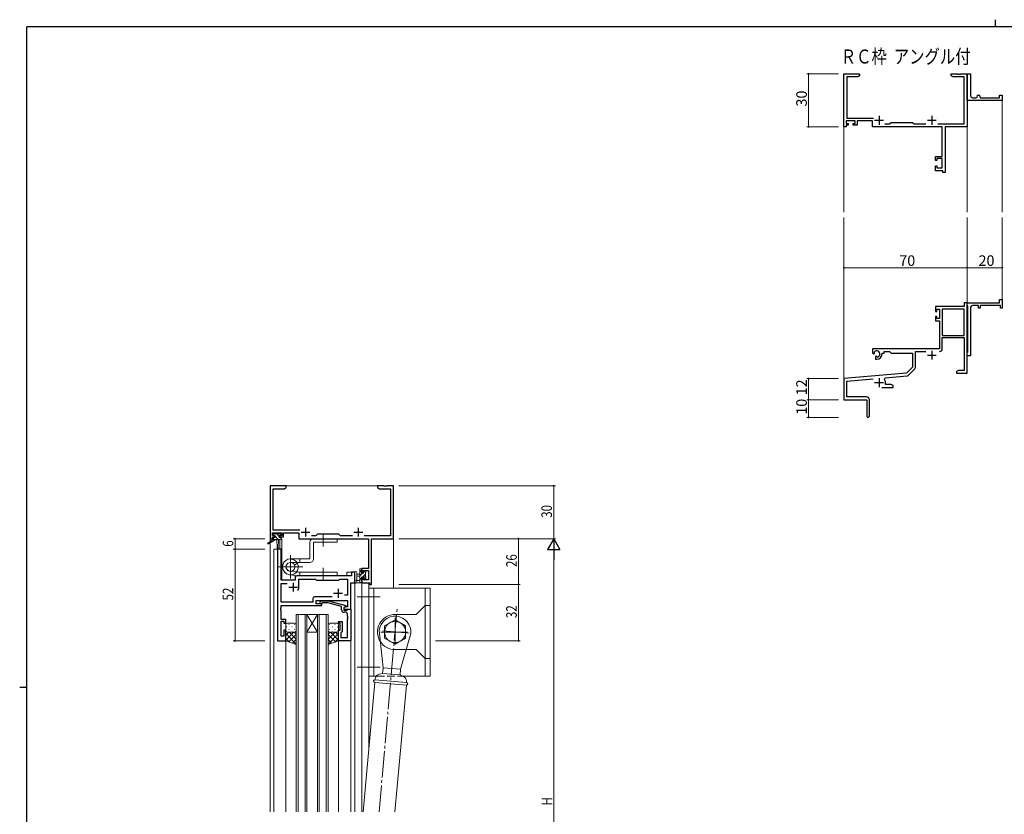
# Model space of a CAD drawing. Extents: x 0 to 1133, y 0 to 806.
# Drawn here: x 0 to 559, y 355 to 806 of the extents above; entities that cross this region are included whole.
import ezdxf

# ---------------------------------------------------------------- set-up
doc = ezdxf.new("R2010")
doc.units = 0
doc.linetypes.add('YCENTER_1', pattern=[13, 10, -1, 1, -1])
doc.linetypes.add('YHIDDEN_1', pattern=[4, 3, -1])
doc.layers.add('USER1', color=3, linetype='CONTINUOUS')
doc.layers.add('YKK_ZWAK', color=7, linetype='CONTINUOUS')
for name, color, linetype, lineweight in [('YKK_11', 7, 'CONTINUOUS', 30), ('YKK_12', 2, 'CONTINUOUS', 13), ('YKK_13', 4, 'CONTINUOUS', 13), ('YKK_D', 6, 'CONTINUOUS', 13)]:
    doc.layers.add(name, color=color, linetype=linetype, lineweight=lineweight)
doc.styles.get("Standard").update_dxf_attribs({"font": 'ROMANS.SHX', "bigfont": 'EXTFONT.SHX'})

# ---------------------------------------------------------------- blocks, each defined once
blk = doc.blocks.new('A201')
at = {"layer": 'YKK_ZWAK', "color": 8, "linetype": 'Continuous'}
blk.add_line((296.01, 412), (296.01, 410), dxfattribs=at)
at = {"layer": 'YKK_ZWAK', "color": 254, "linetype": 'Continuous'}
for p, q in [((571, 410), (21, 410)), ((21, 35), (21, 410)), ((19, 222.5), (21, 222.5))]:
    blk.add_line(p, q, dxfattribs=at)

msp = doc.modelspace()

# ---------------------------------------------------------------- linework, layer by layer
at = {"layer": 'YKK_11', "color": 0, "linetype": 'ByBlock', "lineweight": -2}
for p, q in [((468.05, 745.19), (468.05, 775.19)), ((468.05, 775.19), (477.05, 775.19)), ((475.96, 773.56), (469.68, 773.56)), ((469.68, 773.56), (469.68, 750.12)), ((477.05, 774.19), (475.96, 773.56)), ((477.05, 775.19), (477.05, 774.19)), ((529.05, 774.19), (529.05, 775.19)), ((529.05, 775.19), (532.59, 775.19)), ((530.14, 773.56), (529.05, 774.19)), ((536.42, 773.56), (530.14, 773.56)), ((532.59, 775.19), (532.78, 775.07)), ((532.78, 775.07), (533.33, 775.07)), ((533.33, 775.07), (533.51, 775.19)), ((533.51, 775.19), (533.59, 775.19)), ((533.59, 775.19), (533.78, 775.07)), ((533.78, 775.07), (534.33, 775.07)), ((534.33, 775.07), (534.51, 775.19)), ((534.51, 775.19), (538.05, 775.19)), ((536.42, 746.82), (536.42, 773.56)), ((538.05, 761.69), (538.05, 775.19)), ((538.05, 775.19), (540.05, 775.19)), ((538.05, 775.19), (538.05, 745.19)), ((540.05, 775.19), (540.05, 762.69)), ((538.05, 760.19), (538.05, 761.69)), ((541.05, 761.69), (543.05, 761.69)), ((544.05, 762.69), (544.05, 763.19)), ((544.05, 763.19), (544.55, 763.19)), ((545.55, 762.19), (545.55, 761.69)), ((545.55, 761.69), (556.55, 761.69)), ((556.55, 761.69), (556.55, 763.19)), ((556.55, 763.19), (558.05, 763.19)), ((558.05, 763.19), (558.05, 760.19)), ((558.05, 760.19), (538.05, 760.19)), ((469.68, 750.12), (484.9, 750.12)), ((469.35, 745.19), (468.05, 745.19)), ((474.55, 748.49), (469.35, 748.49)), ((469.35, 748.49), (469.35, 746.99)), ((469.35, 746.99), (470.45, 746.99)), ((470.45, 746.19), (469.35, 746.19)), ((469.35, 746.19), (469.35, 745.19)), ((470.45, 746.99), (470.45, 746.19)), ((473.45, 746.19), (473.45, 746.99)), ((473.45, 746.99), (474.55, 746.99)), ((475.55, 746.19), (473.45, 746.19)), ((474.55, 746.99), (474.55, 748.49)), ((484.25, 748.49), (475.55, 748.49)), ((475.55, 748.49), (475.55, 746.19)), ((484.25, 745.19), (484.25, 748.49)), ((523.92, 745.19), (484.25, 745.19)), ((491.4, 746.82), (493.98, 746.82)), ((493.98, 746.82), (494.85, 747.69)), ((494.85, 747.69), (507.05, 747.69)), ((507.05, 747.69), (507.92, 746.82)), ((507.92, 746.82), (514.7, 746.82)), ((521.4, 746.82), (536.42, 746.82)), ((523.92, 728.29), (523.92, 745.19)), ((538.05, 745.19), (525.55, 745.19)), ((525.55, 745.19), (525.55, 719.19)), ((520.05, 725.99), (520.05, 728.29)), ((520.05, 728.29), (523.92, 728.29)), ((523.92, 727.09), (520.85, 727.09)), ((520.85, 727.09), (520.85, 725.99)), ((523.92, 721.82), (523.92, 727.09)), ((520.85, 725.99), (520.05, 725.99)), ((520.05, 720.19), (520.05, 722.99)), ((520.05, 722.99), (520.85, 722.99)), ((520.85, 722.99), (520.85, 721.82)), ((520.85, 721.82), (523.92, 721.82)), ((524.35, 720.19), (520.05, 720.19)), ((524.35, 719.19), (524.35, 720.19)), ((525.55, 719.19), (524.35, 719.19)), ((536.42, 643.19), (520.05, 643.19)), ((520.05, 643.19), (520.05, 640.39)), ((538.05, 645.19), (536.42, 645.19)), ((536.42, 645.19), (536.42, 643.19)), ((538.05, 643.89), (538.05, 645.19)), ((538.05, 645.19), (556.55, 645.19)), ((538.05, 605.19), (538.05, 645.19)), ((538.25, 643.69), (538.05, 643.89)), ((538.55, 643.39), (538.25, 643.69)), ((538.55, 617.49), (538.55, 643.39)), ((544.55, 643.69), (541.05, 643.69)), ((544.55, 642.19), (544.55, 643.69)), ((557.05, 643.69), (545.55, 643.69)), ((545.55, 643.69), (545.55, 642.19)), ((556.55, 645.19), (556.55, 647.19)), ((556.55, 647.19), (558.05, 647.19)), ((557.05, 642.19), (557.05, 643.69)), ((558.05, 647.19), (558.05, 642.19)), ((520.05, 640.39), (520.85, 640.39)), ((520.85, 640.39), (520.85, 641.56)), ((520.85, 641.56), (522.35, 641.56)), ((522.35, 641.56), (522.35, 636.29)), ((523.98, 641.56), (523.98, 626.69)), ((536.42, 641.56), (523.98, 641.56)), ((523.98, 641.56), (523.98, 626.69)), ((536.42, 626.69), (536.42, 641.56)), ((540.05, 642.69), (540.05, 627.65)), ((545.55, 642.19), (544.55, 642.19)), ((558.05, 642.19), (557.05, 642.19)), ((520.85, 637.39), (520.05, 637.39)), ((520.05, 637.39), (520.05, 635.09)), ((520.05, 635.09), (522.35, 635.09)), ((520.85, 636.29), (520.85, 637.39)), ((522.35, 636.29), (520.85, 636.29)), ((522.35, 635.09), (522.35, 619.19)), ((523.98, 626.69), (536.42, 626.69)), ((540.05, 627.65), (539.93, 627.47)), ((539.93, 627.47), (539.93, 626.92)), ((539.93, 626.92), (540.05, 626.73)), ((540.05, 626.73), (540.05, 622.65)), ((523.98, 619.16), (523.98, 625.49)), ((523.98, 625.49), (536.42, 625.49)), ((536.42, 625.49), (536.42, 606.82)), ((540.05, 622.65), (539.93, 622.47)), ((539.93, 622.47), (539.93, 621.92)), ((539.93, 621.92), (540.05, 621.73)), ((540.05, 621.73), (540.05, 615.19)), ((522.35, 619.19), (484.25, 619.19)), ((484.25, 619.19), (484.25, 616.83)), ((484.25, 616.83), (485.15, 616.31)), ((485.15, 616.31), (485.5, 616.51)), ((485.53, 617.01), (485.49, 617.47)), ((485.5, 616.51), (485.53, 617.01)), ((489.75, 616.19), (489.75, 616.69)), ((489.75, 616.69), (491.05, 616.69)), ((491.05, 616.69), (491.05, 617.56)), ((491.05, 617.56), (493.98, 617.56)), ((493.98, 617.56), (494.85, 616.69)), ((494.85, 616.69), (507.05, 616.69)), ((507.05, 616.69), (507.05, 608.69)), ((508.68, 608.43), (508.68, 617.56)), ((508.68, 617.56), (514.7, 617.56)), ((538.05, 616.99), (538.25, 617.19)), ((538.05, 615.19), (538.05, 616.99)), ((540.05, 615.19), (538.05, 615.19)), ((538.25, 617.19), (538.55, 617.49)), ((486.4, 614.95), (486.05, 614.75)), ((486.05, 614.75), (486.05, 613.19)), ((486.05, 613.19), (486.75, 613.19)), ((486.85, 614.72), (486.4, 614.95)), ((487.23, 614.46), (486.85, 614.72)), ((503.67, 605.31), (468.05, 602.19)), ((507.05, 608.69), (503.67, 605.31)), ((504.66, 603.99), (508.39, 607.72)), ((533.14, 606.82), (532.05, 606.19)), ((532.05, 606.19), (532.05, 605.19)), ((532.05, 605.19), (534.09, 605.19)), ((536.42, 606.82), (533.14, 606.82)), ((534.09, 605.19), (534.28, 605.31)), ((534.28, 605.31), (534.83, 605.31)), ((534.83, 605.31), (535.01, 605.19)), ((535.01, 605.19), (535.09, 605.19)), ((535.09, 605.19), (535.28, 605.31)), ((535.28, 605.31), (535.83, 605.31)), ((535.83, 605.31), (536.01, 605.19)), ((536.01, 605.19), (538.05, 605.19)), ((468.05, 602.19), (468.05, 590.19)), ((469.68, 600.7), (484.68, 602.01)), ((469.68, 591.82), (469.68, 600.7)), ((491.19, 601.85), (491.57, 602.61)), ((491.57, 602.61), (504.04, 603.7)), ((491.75, 598.82), (491.75, 599.89)), ((494.96, 598.82), (491.75, 598.82)), ((496.05, 598.19), (494.96, 598.82)), ((489.7, 597.19), (496.05, 597.19)), ((496.05, 597.19), (496.05, 598.19)), ((468.05, 590.19), (481.05, 590.19)), ((480.95, 591.82), (469.68, 591.82)), ((481.05, 590.19), (481.05, 585.65)), ((482.55, 580.94), (482.55, 590.22)), ((481.05, 585.65), (481.17, 585.47)), ((481.17, 584.92), (481.05, 584.73)), ((481.05, 584.73), (481.05, 580.94)), ((481.17, 585.47), (481.17, 584.92))]:
    msp.add_line(p, q, dxfattribs=at)
at = {"layer": 'YKK_11', "color": 2}
for p, q in [((488.05, 751.39), (488.05, 746.39)), ((518.05, 751.39), (518.05, 746.39)), ((485.55, 748.89), (490.55, 748.89)), ((515.55, 748.89), (520.55, 748.89)), ((515.55, 615.49), (520.55, 615.49)), ((518.05, 617.99), (518.05, 612.99)), ((485.55, 599.89), (490.55, 599.89)), ((488.05, 602.39), (488.05, 597.39))]:
    msp.add_line(p, q, dxfattribs=at)
at = {"layer": 'YKK_11', "color": 0, "linetype": 'ByBlock', "lineweight": -2, "ltscale": 0.5}
for p, q in [((142.3, 541.28), (142.3, 511.28)), ((151.3, 541.28), (142.3, 541.28)), ((143.93, 516.21), (143.93, 539.65)), ((143.93, 539.65), (150.2, 539.65)), ((150.2, 539.65), (151.3, 540.28)), ((151.3, 540.28), (151.3, 541.28)), ((203.3, 541.28), (203.3, 540.28)), ((206.84, 541.28), (203.3, 541.28)), ((203.3, 540.28), (204.39, 539.65)), ((204.39, 539.65), (210.67, 539.65)), ((207.02, 541.16), (206.84, 541.28)), ((207.57, 541.16), (207.02, 541.16)), ((207.75, 541.28), (207.57, 541.16)), ((207.84, 541.28), (207.75, 541.28)), ((208.02, 541.16), (207.84, 541.28)), ((208.57, 541.16), (208.02, 541.16)), ((208.75, 541.28), (208.57, 541.16)), ((212.3, 541.28), (208.75, 541.28)), ((210.67, 539.65), (210.67, 512.91)), ((212.3, 511.28), (212.3, 541.28)), ((143.6, 514.58), (148.8, 514.58)), ((143.6, 513.08), (143.6, 514.58)), ((159.15, 516.21), (143.93, 516.21)), ((148.8, 514.58), (148.8, 513.08)), ((149.8, 514.58), (158.5, 514.58)), ((149.8, 512.28), (149.8, 514.58)), ((158.5, 514.58), (158.5, 511.28)), ((142.3, 511.28), (143.6, 511.28)), ((144.7, 513.08), (143.6, 513.08)), ((143.6, 511.28), (143.6, 512.28)), ((143.6, 512.28), (144.7, 512.28)), ((144.7, 512.28), (144.7, 513.08)), ((147.7, 513.08), (147.7, 512.28)), ((148.8, 513.08), (147.7, 513.08)), ((147.7, 512.28), (149.8, 512.28)), ((158.5, 511.28), (198.17, 511.28)), ((168.23, 512.91), (165.65, 512.91)), ((169.1, 513.78), (168.23, 512.91)), ((181.3, 513.78), (169.1, 513.78)), ((182.17, 512.91), (181.3, 513.78)), ((188.95, 512.91), (182.17, 512.91)), ((210.67, 512.91), (195.65, 512.91)), ((198.17, 511.28), (198.17, 494.38)), ((199.8, 485.28), (199.8, 511.28)), ((199.8, 511.28), (212.3, 511.28)), ((146.5, 505.28), (146.5, 453.28)), ((148.43, 505.28), (146.5, 505.28)), ((148.43, 487.78), (148.43, 505.28)), ((188.37, 492.28), (188.37, 490.28)), ((190.3, 492.28), (188.37, 492.28)), ((190.3, 486.28), (190.3, 492.28)), ((194.3, 494.38), (194.3, 492.08)), ((198.17, 494.38), (194.3, 494.38)), ((195.1, 493.18), (198.17, 493.18)), ((195.1, 492.08), (195.1, 493.18)), ((198.17, 493.18), (198.17, 487.91)), ((156.5, 487.78), (148.43, 487.78)), ((156.5, 489.28), (156.5, 487.78)), ((188.37, 490.28), (157.5, 490.28)), ((158.5, 488.35), (168.03, 488.35)), ((158.5, 483.78), (158.5, 488.35)), ((168.03, 488.35), (168.6, 487.78)), ((168.6, 487.78), (181.3, 487.78)), ((181.3, 487.78), (181.87, 488.35)), ((181.87, 488.35), (186.17, 488.35)), ((186.17, 488.35), (186.17, 479.28)), ((194.3, 492.08), (195.1, 492.08)), ((194.3, 489.08), (194.3, 486.28)), ((195.1, 489.08), (194.3, 489.08)), ((195.1, 487.91), (195.1, 489.08)), ((198.17, 487.91), (195.1, 487.91)), ((148.43, 475.21), (148.43, 485.85)), ((148.43, 485.85), (151.95, 485.85)), ((188.1, 471.28), (188.1, 486.28)), ((188.1, 486.28), (190.3, 486.28)), ((194.3, 486.28), (198.6, 486.28)), ((198.6, 486.28), (198.6, 485.28)), ((198.6, 485.28), (199.8, 485.28)), ((166.47, 477.21), (166.47, 475.21)), ((177.45, 478.21), (167.47, 478.21)), ((177.45, 478.21), (167.47, 478.21)), ((168.4, 476.28), (186.17, 476.28)), ((168.4, 474.28), (168.4, 476.28)), ((170.47, 475.31), (171.25, 476.08)), ((171.25, 476.08), (175.19, 476.08)), ((175.19, 476.08), (185.3, 473.38)), ((186.17, 479.28), (184.46, 479.28)), ((186.17, 476.28), (186.17, 472.58)), ((148.31, 472.06), (148.43, 472.24)), ((148.31, 471.51), (148.31, 472.06)), ((148.43, 471.33), (148.31, 471.51)), ((148.31, 471.06), (148.43, 471.24)), ((148.31, 470.51), (148.31, 471.06)), ((148.43, 470.33), (148.31, 470.51)), ((166.47, 475.21), (148.43, 475.21)), ((148.43, 473.28), (171.6, 473.28)), ((148.43, 472.24), (148.43, 473.28)), ((148.43, 471.24), (148.43, 471.33)), ((148.43, 465.48), (148.43, 470.33)), ((171.6, 474.28), (168.4, 474.28)), ((171.74, 474.88), (171.32, 474.46)), ((171.6, 473.28), (171.6, 474.28)), ((175.03, 474.88), (171.74, 474.88)), ((182.8, 472.8), (175.03, 474.88)), ((182.8, 470.98), (182.8, 472.8)), ((185.3, 472.78), (184.1, 472.08)), ((184.96, 472.58), (184.1, 472.08)), ((184.1, 472.08), (184.1, 470.78)), ((184.1, 472.08), (184.1, 471.28)), ((184.1, 471.28), (188.1, 471.28)), ((184.1, 470.78), (185.9, 470.78)), ((186.17, 472.58), (184.96, 472.58)), ((185.3, 473.38), (185.3, 472.78)), ((185.9, 470.78), (186.1, 470.98)), ((186.1, 470.98), (186.4, 471.28)), ((186.4, 471.28), (188.1, 471.28)), ((188.1, 471.28), (188.1, 453.28)), ((151.1, 465.48), (148.43, 465.48)), ((148.43, 464.48), (150.1, 464.48)), ((148.43, 455.98), (148.43, 464.48)), ((150.1, 464.48), (150.1, 463.28)), ((151.1, 463.28), (151.1, 465.48)), ((181.1, 464.28), (183.1, 464.28)), ((181.1, 463.28), (181.1, 464.28)), ((183.1, 464.28), (183.1, 458.48)), ((185.17, 469.48), (184.3, 469.48)), ((186.17, 467.24), (186.17, 468.48)), ((186.29, 467.06), (186.17, 467.24)), ((186.17, 466.33), (186.29, 466.51)), ((186.17, 466.24), (186.17, 466.33)), ((186.29, 466.06), (186.17, 466.24)), ((186.17, 465.33), (186.29, 465.51)), ((186.17, 455.21), (186.17, 465.33)), ((186.29, 466.51), (186.29, 467.06)), ((186.29, 465.51), (186.29, 466.06)), ((150.1, 463.28), (151.1, 463.28)), ((150.1, 459.28), (150.1, 455.98)), ((151.1, 459.28), (150.1, 459.28)), ((151.1, 453.28), (151.1, 459.28)), ((182.1, 463.28), (181.1, 463.28)), ((181.1, 459.28), (182.1, 459.28)), ((181.1, 453.28), (181.1, 459.28)), ((182.1, 459.28), (182.1, 463.28)), ((146.5, 453.28), (151.1, 453.28)), ((150.1, 455.98), (148.43, 455.98)), ((188.1, 453.28), (181.1, 453.28)), ((182.6, 457.98), (182.4, 457.78)), ((182.4, 457.78), (182.4, 455.21)), ((182.4, 455.21), (186.17, 455.21)), ((183.1, 458.48), (182.6, 457.98))]:
    msp.add_line(p, q, dxfattribs=at)
at = {"layer": 'YKK_11', "color": 2, "ltscale": 0.5}
for p, q in [((159.8, 514.98), (164.8, 514.98)), ((162.3, 517.48), (162.3, 512.48)), ((189.8, 514.98), (194.8, 514.98)), ((192.3, 517.48), (192.3, 512.48)), ((152.8, 483.78), (157.8, 483.78)), ((155.3, 486.28), (155.3, 481.28)), ((180.8, 482.78), (180.8, 477.78)), ((178.3, 480.28), (183.3, 480.28))]:
    msp.add_line(p, q, dxfattribs=at)
at = {"layer": 'YKK_11', "color": 0, "linetype": 'ByBlock', "lineweight": -2}
for centre, radius, start, end in [((541.05, 762.69), 1, 180.0001, 270.0001), ((543.05, 762.69), 1, 270.0001, 0.0001), ((544.55, 762.19), 1, 0.0001, 90.0001), ((541.05, 642.69), 1, 90, 180), ((486.75, 616.19), 1.8, 285.3669, 134.6331), ((486.75, 616.19), 3, 270, 360), ((522.38, 619.16), 1.6, 270, 360), ((503.95, 604.7), 1, 275, 315), ((507.68, 608.43), 1, 315, 360), ((488.05, 599.89), 3.7, 0, 31.9633), ((480.95, 590.22), 1.6, 0, 90), ((481.8, 580.94), 0.75, 180, 0)]:
    msp.add_arc(centre, radius, start, end, dxfattribs=at)
at = {"layer": 'YKK_11', "color": 0, "linetype": 'ByBlock', "lineweight": -2, "ltscale": 0.5}
for centre, radius, start, end in [((157.5, 489.28), 1, 90, 180), ((155.3, 483.78), 3.2, 321.6335, 360), ((167.47, 477.21), 1, 90, 180), ((170.9, 474.88), 0.6, 135, 315), ((184.3, 470.98), 1.5, 180, 270), ((185.17, 468.48), 1, 0, 90)]:
    msp.add_arc(centre, radius, start, end, dxfattribs=at)
at = {"layer": 'YKK_12'}
for p, q in [((558.05, 760.49), (558.05, 696.69)), ((468.05, 746.44), (468.05, 696.69)), ((538.05, 745.19), (538.05, 696.69)), ((468.05, 601.62), (468.05, 693.69)), ((538.05, 645.19), (538.05, 693.69)), ((558.05, 645.19), (558.05, 693.69))]:
    msp.add_line(p, q, dxfattribs=at)
at = {"layer": 'YKK_12', "ltscale": 1.5}
for p, q in [((142.3, 541.28), (212.3, 541.28)), ((142.3, 541.28), (142.3, 356.28)), ((212.3, 541.28), (212.3, 483.28)), ((147.8, 510.88), (147.8, 505.28)), ((148.8, 511.28), (148.5, 511.28)), ((148.8, 511.28), (148.8, 487.78)), ((144.3, 505.28), (144.3, 356.28)), ((148.5, 505.28), (144.3, 505.28)), ((146.5, 453.28), (146.5, 505.28)), ((148.5, 505.28), (148.5, 487.78)), ((190.3, 492.28), (185.8, 492.28)), ((185.8, 492.28), (185.8, 490.28)), ((190.3, 356.28), (190.3, 492.28)), ((148.5, 487.78), (156.5, 487.78)), ((156.5, 490.28), (185.8, 490.28)), ((156.5, 487.78), (156.5, 490.28)), ((188.1, 471.28), (188.1, 486.28)), ((188.1, 486.28), (190.3, 486.28)), ((194.3, 486.28), (194.3, 356.28)), ((198.2, 486.28), (198.2, 391.32)), ((187.8, 471.28), (188.1, 471.28)), ((157.1, 468.28), (157.1, 356.28)), ((163.1, 468.28), (157.1, 468.28)), ((158.1, 356.28), (158.1, 468.28)), ((162.1, 468.28), (162.1, 356.28)), ((163.1, 356.28), (163.1, 468.28)), ((169.1, 468.28), (163.1, 458.28)), ((163.1, 468.28), (169.1, 458.28)), ((163.1, 468.28), (169.1, 468.28)), ((169.1, 468.28), (169.1, 356.28)), ((175.1, 468.28), (169.1, 468.28)), ((170.1, 356.28), (170.1, 468.28)), ((174.1, 468.28), (174.1, 356.28)), ((175.1, 356.28), (175.1, 468.28)), ((151.1, 453.28), (146.5, 453.28)), ((151.1, 356.28), (151.1, 453.28)), ((163.1, 458.28), (169.1, 458.28)), ((181.1, 356.28), (181.1, 453.28)), ((188.1, 356.28), (188.1, 453.58))]:
    msp.add_line(p, q, dxfattribs=at)
at = {"layer": 'YKK_13', "ltscale": 1.5}
for p, q in [((144, 510.88), (140.93, 508.83)), ((145.5, 510.88), (141.25, 508.33)), ((144.62, 513.08), (143.8, 513.9)), ((143.8, 513.38), (143.8, 513.88)), ((144, 511.58), (144, 510.88)), ((144.57, 510.88), (144, 511.46)), ((148.2, 510.88), (144, 510.88)), ((144.1, 514.18), (144.6, 514.18)), ((145, 513.08), (144.1, 513.08)), ((144.3, 511.88), (145, 511.88)), ((144.8, 513.98), (146.9, 513.98)), ((145, 511.88), (145, 513.08)), ((146.82, 510.88), (145, 512.7)), ((147.4, 512.55), (145.96, 513.98)), ((146.1, 510.88), (146.2, 505.88)), ((146.9, 510.88), (146.8, 505.88)), ((147.1, 514.18), (147.7, 514.18)), ((147.4, 512.62), (147.4, 511.88)), ((147.4, 511.88), (148.2, 511.88)), ((148.2, 513.08), (147.86, 513.08)), ((147.91, 514.1), (148.41, 513.6)), ((148.5, 511.45), (148.06, 511.88)), ((148.5, 511.58), (148.5, 511.18)), ((164.79, 509.28), (164.79, 499.81)), ((180.29, 511.28), (166.79, 511.28)), ((166.79, 509.28), (180.29, 509.28)), ((166.79, 499.81), (166.79, 509.28)), ((180.29, 509.28), (180.29, 511.28)), ((153.79, 499.81), (159.09, 499.81)), ((159.09, 497.81), (153.79, 497.81)), ((159.09, 497.81), (159.09, 499.81)), ((164.79, 499.81), (159.09, 499.81)), ((159.09, 497.81), (164.79, 497.81)), ((158.29, 492.28), (153.54, 492.77)), ((156.1, 496.31), (157.82, 497.31)), ((158.29, 492.28), (180.29, 492.28)), ((159.09, 492.28), (159.09, 490.28)), ((180.29, 492.28), (180.29, 490.28)), ((193.1, 486.28), (193.1, 493.88)), ((194.3, 493.57), (193.1, 492.37)), ((193.4, 494.18), (194, 494.18)), ((194.1, 493.08), (194.1, 491.78)), ((194.3, 493.88), (194.3, 493.28)), ((195.95, 492.98), (195.5, 492.53)), ((195.5, 491.78), (195.5, 492.68)), ((195.8, 492.98), (196.3, 492.98)), ((196.6, 492.68), (196.6, 492.18)), ((158.08, 490.29), (153.31, 490.81)), ((158.08, 490.29), (153.31, 490.81)), ((158.29, 490.28), (180.29, 490.28)), ((190.3, 492.01), (190.3, 486.85)), ((191.5, 492.01), (191.5, 488.05)), ((191.92, 487.48), (193.1, 487.48)), ((193.1, 491.18), (191.95, 491.08)), ((193.1, 489.98), (191.95, 490.09)), ((194.75, 491.78), (193.1, 490.13)), ((194.1, 488.88), (193.1, 487.88)), ((194.3, 486.84), (193.74, 486.28)), ((194.1, 491.78), (195.5, 491.78)), ((194.1, 489.38), (194.1, 487.38)), ((195.04, 489.38), (194.1, 489.38)), ((194.3, 487.18), (194.3, 486.58)), ((196.4, 491.18), (194.6, 489.38)), ((195.5, 488.58), (195.5, 488.92)), ((196.6, 489.14), (195.74, 488.29)), ((196.51, 488.87), (196.01, 488.37)), ((196.4, 491.98), (196.4, 489.88)), ((196.6, 489.68), (196.6, 489.08)), ((194, 486.28), (191.32, 486.28)), ((198.2, 433.28), (198.2, 483.28)), ((233.2, 483.28), (198.2, 483.28)), ((201.2, 433.28), (201.2, 483.28)), ((230.2, 473.28), (230.2, 483.28)), ((233.2, 433.28), (233.2, 483.28)), ((230.2, 473.28), (225.2, 468.28)), ((230.2, 443.28), (230.2, 473.28)), ((230.2, 473.28), (233.2, 473.28)), ((207.2, 461.75), (213.2, 465.21)), ((213.2, 468.28), (225.2, 468.28)), ((219.2, 461.75), (213.2, 465.21)), ((151.1, 462.28), (151.1, 459.28)), ((151.1, 459.28), (151.1, 459.28)), ((151.1, 453.28), (151.1, 459.28)), ((151.52, 461.2), (151.72, 461.2)), ((156.1, 463.28), (152.1, 463.28)), ((152.93, 462.62), (153.13, 462.62)), ((152.93, 459.79), (153.13, 459.79)), ((154.55, 461.2), (154.75, 461.2)), ((155.96, 462.62), (156.16, 462.62)), ((155.96, 459.79), (156.16, 459.79)), ((157.1, 459.28), (157.1, 462.28)), ((157.1, 459.28), (157.1, 451.14)), ((175.1, 459.28), (175.1, 462.28)), ((175.1, 459.28), (175.1, 451.14)), ((176.23, 462.62), (176.03, 462.62)), ((176.23, 459.79), (176.03, 459.79)), ((176.1, 463.28), (180.1, 463.28)), ((177.65, 461.2), (177.45, 461.2)), ((179.26, 462.62), (179.06, 462.62)), ((179.26, 459.79), (179.06, 459.79)), ((180.68, 461.2), (180.48, 461.2)), ((181.1, 462.28), (181.1, 459.28)), ((181.1, 459.28), (181.1, 459.28)), ((181.1, 453.28), (181.1, 459.28)), ((206.4, 438), (204.23, 459.07)), ((207.2, 461.75), (207.2, 454.82)), ((219.2, 461.75), (219.2, 454.82)), ((151.1, 453.62), (155.76, 458.28)), ((151.1, 456.45), (152.93, 458.28)), ((157.1, 451.44), (151.1, 457.44)), ((153.16, 452.55), (151.1, 454.61)), ((157.1, 451.14), (151.1, 453.28)), ((151.68, 458.37), (151.72, 458.37)), ((152.1, 458.28), (156.1, 458.28)), ((152.1, 458.28), (155.7, 458.28)), ((152.93, 452.63), (157.1, 456.8)), ((157.1, 454.26), (153.08, 458.28)), ((154.55, 458.37), (154.75, 458.37)), ((155.02, 451.88), (157.1, 453.97)), ((157.1, 457.09), (155.91, 458.28)), ((175.1, 454.26), (179.12, 458.28)), ((175.1, 457.09), (176.29, 458.28)), ((175.1, 451.44), (181.1, 457.44)), ((179.27, 452.63), (175.1, 456.8)), ((177.18, 451.88), (175.1, 453.97)), ((175.1, 451.14), (181.1, 453.28)), ((180.1, 458.28), (176.1, 458.28)), ((181.1, 453.62), (176.44, 458.28)), ((177.65, 458.37), (177.45, 458.37)), ((179.04, 452.55), (181.1, 454.61)), ((181.1, 456.45), (179.27, 458.28)), ((180.51, 458.37), (180.48, 458.37)), ((213.2, 451.36), (207.2, 454.82)), ((213.2, 451.36), (219.2, 454.82)), ((222.16, 457.5), (216.36, 437.13)), ((213.2, 448.28), (219.54, 448.28)), ((219.54, 448.28), (225.2, 448.28)), ((230.2, 443.28), (225.2, 448.28)), ((230.2, 433.28), (230.2, 443.28)), ((230.2, 443.28), (233.2, 443.28)), ((206.4, 438), (206.12, 434.81)), ((216.36, 437.13), (206.4, 438)), ((216.09, 433.94), (216.36, 437.13)), ((198.2, 433.28), (202.63, 433.28)), ((201.79, 431.17), (202.06, 432.17)), ((219.72, 429.61), (201.79, 431.17)), ((204.18, 434.29), (206.12, 434.81)), ((206.12, 434.81), (216.09, 433.94)), ((217.91, 433.09), (216.09, 433.94)), ((217.49, 433.28), (233.2, 433.28)), ((219.72, 429.61), (219.63, 430.63)), ((201.66, 429.68), (195.03, 356.28)), ((201.66, 429.68), (219.59, 428.11)), ((219.59, 428.11), (213.11, 356.28))]:
    msp.add_line(p, q, dxfattribs=at)
at = {"layer": 'YKK_13', "linetype": 'YCENTER_1', "ltscale": 1.5}
for p, q in [((172.29, 506.78), (172.29, 513.78)), ((153.79, 488.63), (153.79, 501.93)), ((160.72, 495.28), (146.86, 495.28)), ((172.29, 494.78), (172.29, 487.78)), ((204.7, 478.28), (191.7, 478.28)), ((204.09, 356.28), (214.42, 472.23)), ((213.2, 466.28), (213.2, 450.28)), ((221.19, 457.58), (205.2, 458.98)), ((205.2, 458.28), (221.2, 458.28)), ((204.7, 438.28), (191.7, 438.28))]:
    msp.add_line(p, q, dxfattribs=at)
at = {"layer": 'YKK_13', "linetype": 'YHIDDEN_1', "ltscale": 1.5}
msp.add_line((202.63, 433.28), (217.49, 433.28), dxfattribs=at)
at = {"layer": 'YKK_13', "ltscale": 1.5}
msp.add_circle((213.2, 458.28), 6, dxfattribs=at)
for centre, radius, start, end in [((144.1, 513.88), 0.3, 90, 180), ((144.1, 513.38), 0.3, 180, 270), ((144.3, 511.58), 0.3, 90, 180), ((144.6, 513.98), 0.2, 0, 90), ((147.1, 513.98), 0.2, 90, 180), ((147.4, 513.08), 0.25, 33.0557, 236.9443), ((147.1, 512.62), 0.3, 0, 56.9443), ((147.86, 513.38), 0.3, 213.0557, 270), ((147.7, 513.88), 0.3, 45, 90), ((148.2, 513.38), 0.3, 270, 45), ((148.2, 511.58), 0.3, 0, 90), ((148.2, 511.18), 0.3, 270, 0), ((166.79, 509.28), 2, 90, 180), ((141.1, 508.58), 0.3, 123.769, 301.0615), ((146.5, 505.88), 0.3, 181.1696, 358.8554), ((153.79, 495.31), 4.5, 90, 26.3878), ((153.79, 495.28), 4.5, 147.3977, 83.8423), ((153.79, 495.28), 2.52, 90, 24.0473), ((153.79, 495.28), 2.52, 147.3977, 84.1414), ((164.79, 499.81), 2, 270, 0), ((190.9, 492.01), 0.6, 0.0402, 180.0402), ((193.4, 493.88), 0.3, 90, 180), ((194, 493.88), 0.3, 0, 90), ((194.1, 493.28), 0.2, 270, 0), ((195.8, 492.68), 0.3, 90, 180), ((196.3, 492.68), 0.3, 0, 90), ((196.4, 492.18), 0.2, 270, 0), ((158.29, 492.28), 2, 263.8423, 270), ((161.79, 492.28), 2, 266.4578, 270), ((190.6, 486.85), 0.3, 180, 229.4712), ((190.21, 486.39), 0.3, 349.4712, 49.4712), ((191.4, 487.48), 0.3, 109.1898, 330), ((191.2, 488.05), 0.3, 289.1898, 0.0402), ((192, 490.58), 0.5, 95.0921, 264.9079), ((191.92, 487.18), 0.3, 90, 150), ((194, 486.58), 0.3, 270, 0), ((194.1, 487.18), 0.2, 360, 90), ((195.04, 489.68), 0.3, 270, 326.9443), ((195.5, 489.38), 0.25, 303.0557, 146.9443), ((195.8, 488.92), 0.3, 123.0557, 180), ((195.8, 488.58), 0.3, 180, 315), ((196.4, 489.68), 0.2, 0, 90), ((196.3, 489.08), 0.3, 315, 0), ((190.8, 486.28), 0.3, 169.4712, 330), ((191.32, 485.98), 0.3, 90, 150), ((213.2, 458.28), 10, 90, 213.7806), ((213.2, 458.28), 9, 355, 175), ((152.1, 462.28), 1, 90.0001, 180.0001), ((152.1, 459.28), 1, 180.0001, 270.0001), ((156.1, 462.28), 1, 0.0001, 90.0001), ((156.1, 459.28), 1, 270.0001, 0.0001), ((176.1, 462.28), 1, 89.9999, 179.9999), ((176.1, 459.28), 1, 179.9999, 269.9999), ((180.1, 462.28), 1, 359.9999, 89.9999), ((180.1, 459.28), 1, 269.9999, 359.9999), ((213.2, 458.28), 10, 213.7806, 270), ((201.72, 430.43), 0.75, 85, 265), ((204.95, 431.39), 3, 105.0001, 164.9999), ((216.64, 430.37), 3, 5.0001, 64.9999), ((219.66, 428.86), 0.75, 265, 85)]:
    msp.add_arc(centre, radius, start, end, dxfattribs=at)
at = {"layer": 'YKK_D'}
for p, q in [((465.05, 775.19), (447.05, 775.19)), ((448.05, 775.19), (448.05, 745.19)), ((465.05, 745.19), (447.05, 745.19)), ((468.05, 648.86), (468.05, 666.19)), ((538.05, 646.58), (538.05, 666.19)), ((538.05, 651.82), (538.05, 666.19)), ((558.05, 651.82), (558.05, 666.19)), ((468.05, 665.19), (538.05, 665.19)), ((538.05, 665.19), (558.05, 665.19)), ((465.05, 602.19), (447.05, 602.19)), ((448.05, 590.19), (448.05, 602.19)), ((465.05, 590.19), (447.05, 590.19)), ((465.05, 590.19), (447.05, 590.19)), ((448.05, 590.19), (448.05, 580.19)), ((465.05, 580.19), (447.05, 580.19)), ((215.3, 541.28), (304.3, 541.28)), ((303.3, 541.28), (303.3, 511.28)), ((139.3, 511.28), (121.3, 511.28)), ((122.3, 511.28), (122.3, 505.28)), ((215.3, 511.28), (304.3, 511.28)), ((215.3, 511.28), (304.3, 511.28)), ((215.3, 511.28), (284.3, 511.28)), ((283.3, 485.28), (283.3, 511.28)), ((139.3, 505.28), (121.3, 505.28)), ((139.3, 505.28), (121.3, 505.28)), ((122.3, 505.28), (122.3, 453.28)), ((303.3, 218.28), (303.3, 504.28)), ((215.3, 485.28), (284.3, 485.28)), ((236.2, 485.28), (284.3, 485.28)), ((283.3, 485.28), (283.3, 453.28)), ((139.3, 453.28), (121.3, 453.28)), ((236.2, 453.28), (284.3, 453.28))]:
    msp.add_line(p, q, dxfattribs=at)
at = {"layer": 'YKK_D', "lineweight": -2}
for p, q in [((303.3, 511.28), (299.8, 505.22)), ((303.3, 511.28), (306.8, 505.22)), ((303.3, 511.28), (303.3, 499.16)), ((299.8, 505.22), (306.8, 505.22))]:
    msp.add_line(p, q, dxfattribs=at)
at = {"layer": 'YKK_D', "linetype": 'ByBlock', "const_width": 0.85}
for points in [[(448.05, 775.08, 1), (448.05, 775.29, 1)], [(448.05, 745.29, 1), (448.05, 745.08, 1)], [(468.16, 665.19, 1), (467.95, 665.19, 1)], [(537.95, 665.19, 1), (538.16, 665.19, 1)], [(538.16, 665.19, 1), (537.95, 665.19, 1)], [(557.95, 665.19, 1), (558.16, 665.19, 1)], [(448.05, 602.08, 1), (448.05, 602.3, 1)], [(448.05, 590.08, 1), (448.05, 590.3, 1)], [(448.05, 590.3, 1), (448.05, 590.08, 1)], [(448.05, 580.3, 1), (448.05, 580.08, 1)], [(303.3, 541.18, 1), (303.3, 541.39, 1)], [(122.3, 511.18, 1), (122.3, 511.39, 1)], [(283.3, 511.18, 1), (283.3, 511.39, 1)], [(122.3, 505.18, 1), (122.3, 505.39, 1)], [(122.3, 505.39, 1), (122.3, 505.18, 1)], [(283.3, 485.18, 1), (283.3, 485.39, 1)], [(283.3, 485.39, 1), (283.3, 485.18, 1)], [(122.3, 453.39, 1), (122.3, 453.18, 1)], [(283.3, 453.39, 1), (283.3, 453.18, 1)]]:
    msp.add_lwpolyline(points, format="xyb", close=True, dxfattribs=at)

# ---------------------------------------------------------------- block references
at = {"layer": 'YKK_ZWAK', "xscale": 1.999999999998, "yscale": 1.999999999998, "zscale": 1.999999999998}
msp.add_blockref('A201', (-38, -18), dxfattribs=at)

# ---------------------------------------------------------------- texts
at = {"layer": 'USER1', "width": 0.8}
msp.add_text('ＲＣ枠  アングル付', height=8, dxfattribs=at).set_placement((466.31, 781.08))
at = {"layer": 'YKK_D'}
for s, p in [('30', (447.05, 756.67)), ('12', (447.05, 592.67)), ('10', (447.05, 581.67))]:
    msp.add_text(s, height=6, rotation=90, dxfattribs=at).set_placement(p)
for s, p in [('70', (499.53, 666.19)), ('20', (544.53, 666.19))]:
    msp.add_text(s, height=6, dxfattribs=at).set_placement(p)
at = {"layer": 'YKK_D', "width": 0.8}
for s, p in [('30', (302.3, 523.15)), ('6', (121.3, 506.72)), ('26', (282.3, 495.19)), ('52', (121.3, 476.2)), ('32', (282.3, 466.2)), ('H', (302.5, 359.74))]:
    msp.add_text(s, height=6, rotation=90, dxfattribs=at).set_placement(p)

doc.saveas('drawing.dxf')
